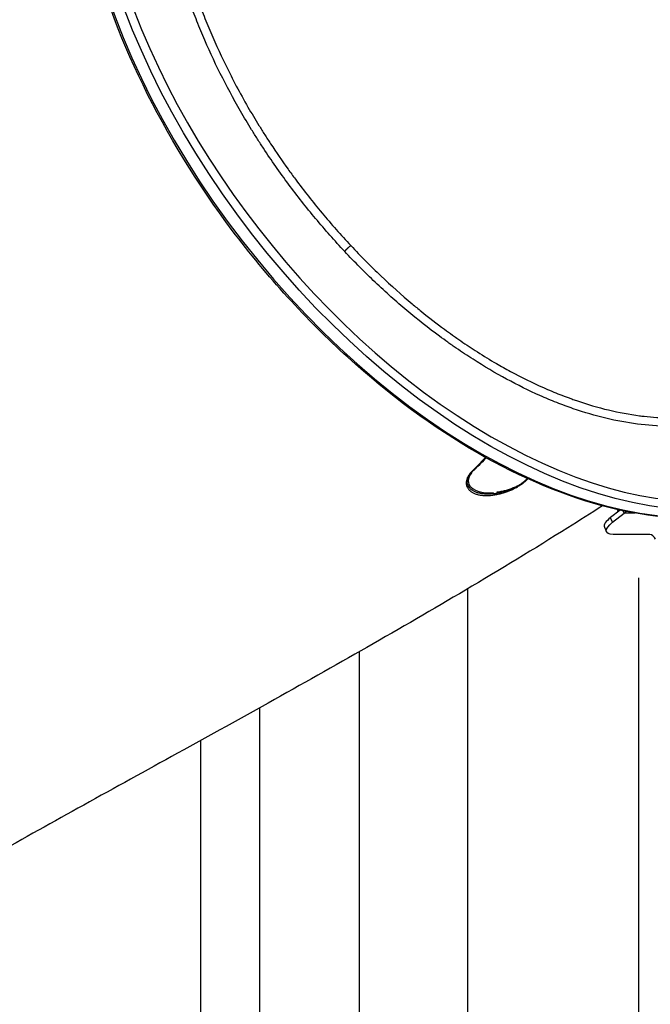
# Model space of a CAD drawing. Units: millimetres. Extents: x 0 to 59400, y 0 to 21000.
# Drawn here: x 38196 to 38715, y 13805 to 14614 of the extents above; entities that cross this region are included whole.
import ezdxf

# ---------------------------------------------------------------- set-up
doc = ezdxf.new("R2010")
doc.units = ezdxf.units.MM
doc.header["$LTSCALE"] = 15
doc.layers.add('P001', color=131, linetype='Continuous')

msp = doc.modelspace()

# ---------------------------------------------------------------- linework, layer by layer
at = {"layer": 'P001'}
for p, q in [((38569.21, 14243.13), (38571.47, 14245.39)), ((38689.88, 14210.85), (38681.99, 14204.72)), ((38683.66, 14200.82), (38693.32, 14208.32)), ((38687.85, 14209.27), (38688.23, 14211.21)), ((38693.28, 14208.42), (38692.51, 14210.2)), ((38702.33, 14208.32), (38693.79, 14208.32)), ((38683.58, 14201.02), (38682.08, 14204.53)), ((38676.99, 14196.84), (38678.67, 14192.94)), ((38714.29, 14190.82), (38684.17, 14190.82)), ((38705.35, 12587.21), (38705.35, 14155.16)), ((38564.35, 14146.09), (38564.35, 13312.2)), ((38475.35, 14094.5), (38475.35, 13297.21)), ((38393.76, 13096.51), (38393.76, 14048.66)), ((38345.16, 13785.83), (38345.16, 14021.73))]:
    msp.add_line(p, q, dxfattribs=at)
for centre, major_axis, ratio, start_param, end_param in [((38593.86, 14598.65), (-269.94, 347.46), 0.579484, 5.864641, 9.765738), ((38582.92, 14590.15), (-273.01, 351.41), 0.579484, 0.15708, 2.984513), ((38590.5, 14239.33), (25.3, 5.98), 0.511403, 2.551372, 4.410998), ((38567.64, 14243.19), (-0.715, 0.699), 0.63977, 2.37158, 3.101066), ((40309.24, 12771.22), (1890, -1289.89), 0.763352, 3.005566, 3.007426), ((38569.28, 14242.17), (-0.706, 0.708), 0.660827, 5.547668, 5.802002), ((38571.8, 14244.67), (-0.706, 0.708), 0.660827, 5.552415, 5.892196), ((38588.71, 14224.63), (0.129, -0.992), 0.169106, 3.738648, 4.666019), ((38588.38, 14224.58), (0.199, -0.98), 0.16905, 0.548567, 1.510553), ((38689.97, 14216.12), (0, -9), 0.743145, 0.523598, 0.796704), ((38695.37, 14204.72), (18.38, 7.89), 0.334565, 2.233081, 3.141593), ((38715.96, 14186.93), (-2.76, 3.55), 0.579484, 4.289368, 5.860164)]:
    msp.add_ellipse(centre, major_axis=major_axis, ratio=ratio, start_param=start_param, end_param=end_param, dxfattribs=at)
at = {"layer": 'P001', "extrusion": (0, 0, -1)}
for centre, major_axis, ratio, start_param, end_param in [((38590.65, 14596.15), (273.01, -351.41), 0.579484, 0.15708, 2.984513), ((38570.19, 14245.79), (0.713, -0.701), 0.639602, 0.040629, 0.771957), ((38612.52, 14234.74), (0.725, -0.689), 0.676565, 3.925948, 4.225829), ((38612.7, 14236.24), (0.685, -0.728), 0.660272, 0.663912, 1.042796), ((38697.05, 14200.82), (-18.38, -7.89), 0.334565, 5.620901, 7.191697)]:
    msp.add_ellipse(centre, major_axis=major_axis, ratio=ratio, start_param=start_param, end_param=end_param, dxfattribs=at)
at = {"layer": 'P001'}
for points, knots in [([(38855.94, 14238.74), (38834.21, 14221.87), (38807.86, 14210.98), (38748.47, 14202.18), (38715.38, 14204.37), (38645.73, 14221.67), (38609.16, 14236.86), (38536.37, 14278.69), (38500.16, 14305.33), (38431.78, 14367.33), (38399.62, 14402.67), (38342.56, 14478.51), (38317.68, 14518.98), (38277.7, 14600.99), (38262.61, 14642.52), (38243.79, 14722.47), (38240.05, 14760.88), (38244.41, 14830.68), (38252.5, 14862.08), (38277.25, 14909.69), (38292, 14927.65), (38309.91, 14941.56)], [4.008332, 4.008332, 4.008332, 4.008332, 4.324135, 4.324135, 4.642896, 4.642896, 4.963856, 4.963856, 5.284949, 5.284949, 5.605853, 5.605853, 5.926688, 5.926688, 6.247619, 6.247619, 6.568738, 6.568738, 6.889543, 6.889543, 7.149925, 7.149925, 7.149925, 7.149925]), ([(38463.47, 14423.28), (38455.23, 14432.07), (38447.26, 14441.08), (38431.88, 14459.5), (38424.47, 14468.91), (38410.17, 14488.15), (38403.3, 14497.97), (38395.05, 14510.51), (38393.42, 14513.03), (38390.99, 14516.83), (38390.19, 14518.1), (38388.59, 14520.65), (38387.8, 14521.93), (38383.86, 14528.31), (38380.81, 14533.43), (38371.93, 14548.82), (38366.39, 14559.12), (38356.06, 14579.79), (38351.27, 14590.16), (38344.64, 14605.78), (38342.53, 14611), (38339.5, 14618.84), (38338.52, 14621.45), (38336.6, 14626.69), (38335.66, 14629.31), (38331.12, 14642.37), (38327.94, 14652.68), (38322.45, 14673.04), (38320.13, 14683.09), (38316.38, 14702.93), (38314.95, 14712.72), (38313.71, 14724.78), (38313.49, 14727.19), (38313.2, 14730.78), (38313.11, 14731.98), (38312.95, 14734.36), (38312.87, 14735.55), (38312.53, 14741.46), (38312.38, 14746.11), (38312.25, 14759.86), (38312.62, 14768.73), (38314.25, 14785.91), (38315.51, 14794.22), (38318.08, 14806.24), (38319.05, 14810.18), (38320.67, 14815.97), (38321.25, 14817.88), (38322.44, 14821.67), (38323.07, 14823.54), (38326.33, 14832.74), (38329.36, 14839.68), (38336.23, 14852.75), (38340.08, 14858.88), (38348.59, 14870.31), (38353.25, 14875.62), (38358.97, 14881.11), (38359.61, 14881.72), (38360.9, 14882.91), (38361.56, 14883.51), (38363.54, 14885.25), (38364.88, 14886.39), (38368.97, 14889.7), (38371.77, 14891.78), (38380.44, 14897.66), (38386.54, 14901.08), (38396.07, 14905.45), (38399.23, 14906.75), (38402.48, 14907.95)], [0, 0, 0, 0, 0.015625, 0.015625, 0.03125, 0.03125, 0.046875, 0.046875, 0.0507812, 0.0507812, 0.0527344, 0.0527344, 0.0546875, 0.0546875, 0.0625, 0.0625, 0.078125, 0.078125, 0.09375, 0.09375, 0.1015625, 0.1015625, 0.1054687, 0.1054687, 0.109375, 0.109375, 0.125, 0.125, 0.140625, 0.140625, 0.15625, 0.15625, 0.1601562, 0.1601562, 0.1621094, 0.1621094, 0.1640625, 0.1640625, 0.171875, 0.171875, 0.1875, 0.1875, 0.203125, 0.203125, 0.2109375, 0.2109375, 0.2148437, 0.2148437, 0.21875, 0.21875, 0.234375, 0.234375, 0.25, 0.25, 0.265625, 0.265625, 0.2675781, 0.2675781, 0.2695312, 0.2695312, 0.2734375, 0.2734375, 0.28125, 0.28125, 0.296875, 0.296875, 0.3043996, 0.3043996, 0.3043996, 0.3043996]), ([(38376.88, 14889.41), (38375.4, 14888.31), (38373.93, 14887.18), (38372.49, 14886.01), (38371.14, 14884.92), (38369.82, 14883.81), (38368.52, 14882.66), (38367.87, 14882.08), (38367.22, 14881.5), (38366.58, 14880.91), (38365.94, 14880.32), (38365.31, 14879.72), (38364.68, 14879.12), (38363.5, 14877.99), (38362.35, 14876.83), (38361.22, 14875.65), (38357.53, 14871.82), (38354.09, 14867.74), (38350.88, 14863.43), (38347.68, 14859.13), (38344.71, 14854.59), (38341.98, 14849.82), (38341.13, 14848.34), (38340.3, 14846.83), (38339.5, 14845.3), (38336.11, 14838.86), (38333.13, 14832.01), (38330.55, 14824.75), (38329.91, 14822.93), (38329.29, 14821.09), (38328.7, 14819.22), (38328.62, 14818.96), (38328.53, 14818.69), (38328.45, 14818.43), (38327.95, 14816.82), (38327.47, 14815.2), (38327.01, 14813.56), (38325.94, 14809.75), (38324.99, 14805.87), (38324.14, 14801.92), (38322.78, 14795.53), (38321.7, 14788.95), (38320.92, 14782.18), (38320.73, 14780.58), (38320.56, 14778.97), (38320.41, 14777.35), (38319.61, 14768.88), (38319.25, 14760.12), (38319.33, 14751.08), (38319.37, 14746.56), (38319.52, 14741.97), (38319.79, 14737.31), (38319.86, 14736.14), (38319.93, 14734.97), (38320.01, 14733.8), (38320.09, 14732.62), (38320.18, 14731.44), (38320.27, 14730.26), (38320.46, 14727.9), (38320.68, 14725.53), (38320.93, 14723.15), (38321.76, 14715), (38322.92, 14706.77), (38324.4, 14698.43), (38324.65, 14697.02), (38324.91, 14695.61), (38325.18, 14694.19), (38327.03, 14684.41), (38329.31, 14674.5), (38332.02, 14664.45), (38334.73, 14654.41), (38337.87, 14644.24), (38341.45, 14633.94), (38341.97, 14632.46), (38342.49, 14630.97), (38343.03, 14629.49), (38343.42, 14628.39), (38343.82, 14627.29), (38344.22, 14626.19), (38345.17, 14623.61), (38346.14, 14621.03), (38347.14, 14618.45), (38349.13, 14613.3), (38351.22, 14608.15), (38353.39, 14603.02), (38357.75, 14592.75), (38362.48, 14582.52), (38367.58, 14572.32), (38369.78, 14567.91), (38372.05, 14563.51), (38374.39, 14559.12), (38377.47, 14553.35), (38380.66, 14547.6), (38383.98, 14541.86), (38386.9, 14536.8), (38389.91, 14531.75), (38393.02, 14526.71), (38393.8, 14525.45), (38394.58, 14524.19), (38395.37, 14522.94), (38396.16, 14521.68), (38396.95, 14520.43), (38397.75, 14519.18), (38399.34, 14516.68), (38400.95, 14514.19), (38402.58, 14511.72), (38407.23, 14504.66), (38412.01, 14497.7), (38416.94, 14490.84), (38418.91, 14488.09), (38420.91, 14485.36), (38422.92, 14482.65), (38429.98, 14473.16), (38437.29, 14463.88), (38444.88, 14454.79), (38452.47, 14445.71), (38460.32, 14436.83), (38468.46, 14428.15)], [0.7223698, 0.7223698, 0.7223698, 0.7223698, 0.7265625, 0.7265625, 0.7265625, 0.7304687, 0.7304687, 0.7304687, 0.7324219, 0.7324219, 0.7324219, 0.734375, 0.734375, 0.734375, 0.7380472, 0.7380472, 0.7380472, 0.75, 0.75, 0.75, 0.7619165, 0.7619165, 0.7619165, 0.765625, 0.765625, 0.765625, 0.78125, 0.78125, 0.78125, 0.7851562, 0.7851562, 0.7851562, 0.7857091, 0.7857091, 0.7857091, 0.7890625, 0.7890625, 0.7890625, 0.796875, 0.796875, 0.796875, 0.8095122, 0.8095122, 0.8095122, 0.8125, 0.8125, 0.8125, 0.828125, 0.828125, 0.828125, 0.8359375, 0.8359375, 0.8359375, 0.8378906, 0.8378906, 0.8378906, 0.8398437, 0.8398437, 0.8398437, 0.84375, 0.84375, 0.84375, 0.8571125, 0.8571125, 0.8571125, 0.859375, 0.859375, 0.859375, 0.875, 0.875, 0.875, 0.890625, 0.890625, 0.890625, 0.8928711, 0.8928711, 0.8928711, 0.8945312, 0.8945312, 0.8945312, 0.8984375, 0.8984375, 0.8984375, 0.90625, 0.90625, 0.90625, 0.921875, 0.921875, 0.921875, 0.928633, 0.928633, 0.928633, 0.9375, 0.9375, 0.9375, 0.9453125, 0.9453125, 0.9453125, 0.9472656, 0.9472656, 0.9472656, 0.9492187, 0.9492187, 0.9492187, 0.953125, 0.953125, 0.953125, 0.9642805, 0.9642805, 0.9642805, 0.96875, 0.96875, 0.96875, 0.984375, 0.984375, 0.984375, 1, 1, 1, 1]), ([(37788.21, 14542.55), (37796.64, 14547.31), (37805.11, 14552.08), (37840.44, 14571.88), (37867.59, 14586.93), (37920.7, 14616.3), (37946.72, 14630.61), (37997.82, 14658.78), (38022.96, 14672.67), (38072.02, 14699.99), (38096, 14713.46), (38142.33, 14739.84), (38164.77, 14752.8), (38205.71, 14776.94), (38224.4, 14788.16), (38242.47, 14799.3)], [6.41421, 6.41421, 6.41421, 6.41421, 9.374066, 9.374066, 18.732322, 18.732322, 27.622301, 27.622301, 36.24432, 36.24432, 44.609677, 44.609677, 52.687531, 52.687531, 59.744448, 59.744448, 59.744448, 59.744448]), ([(38468.46, 14428.15), (38468.48, 14428.13), (38468.5, 14428.11), (38468.52, 14428.09), (38476.64, 14419.44), (38484.9, 14411.14), (38493.29, 14403.19), (38501.7, 14395.21), (38510.25, 14387.57), (38518.94, 14380.28), (38521.47, 14378.16), (38524.01, 14376.07), (38526.56, 14374), (38532.77, 14368.97), (38539.06, 14364.12), (38545.41, 14359.44), (38547.65, 14357.79), (38549.9, 14356.16), (38552.16, 14354.55), (38553.28, 14353.75), (38554.42, 14352.95), (38555.55, 14352.16), (38556.68, 14351.37), (38557.82, 14350.58), (38558.95, 14349.8), (38563.5, 14346.68), (38568.04, 14343.68), (38572.57, 14340.78), (38577.77, 14337.47), (38582.96, 14334.31), (38588.15, 14331.29), (38592.02, 14329.04), (38595.89, 14326.87), (38599.76, 14324.78), (38608.81, 14319.89), (38617.85, 14315.45), (38626.88, 14311.45), (38631.4, 14309.44), (38635.91, 14307.56), (38640.42, 14305.78), (38642.67, 14304.89), (38644.92, 14304.03), (38647.18, 14303.2), (38648.18, 14302.83), (38649.19, 14302.47), (38650.19, 14302.11), (38651.44, 14301.66), (38652.68, 14301.23), (38653.93, 14300.8), (38662.9, 14297.72), (38671.71, 14295.16), (38680.36, 14293.09), (38689.01, 14291.02), (38697.51, 14289.44), (38705.85, 14288.36), (38707.1, 14288.2), (38708.34, 14288.05), (38709.58, 14287.91), (38716.63, 14287.12), (38723.57, 14286.69), (38730.39, 14286.62), (38732.39, 14286.6), (38734.39, 14286.61), (38736.37, 14286.66), (38737.37, 14286.68), (38738.36, 14286.71), (38739.34, 14286.75), (38740.33, 14286.79), (38741.31, 14286.83), (38742.28, 14286.89), (38746.19, 14287.11), (38750.02, 14287.45), (38753.78, 14287.92), (38757.03, 14288.32), (38760.21, 14288.82), (38763.35, 14289.4), (38767.49, 14290.18), (38771.53, 14291.12), (38775.48, 14292.21), (38782.43, 14294.14), (38789.09, 14296.55), (38795.47, 14299.46), (38798.66, 14300.91), (38801.77, 14302.49), (38804.82, 14304.19), (38806.16, 14304.95), (38807.48, 14305.72), (38808.79, 14306.52), (38808.97, 14306.63), (38809.15, 14306.74), (38809.33, 14306.85), (38810.81, 14307.76), (38812.27, 14308.71), (38813.71, 14309.68), (38814.74, 14310.38), (38815.76, 14311.1), (38816.77, 14311.83)], [0, 0, 0, 0, 0.0000407, 0.0000407, 0.0000407, 0.015625, 0.015625, 0.015625, 0.03125, 0.03125, 0.03125, 0.0357985, 0.0357985, 0.0357985, 0.046875, 0.046875, 0.046875, 0.0507812, 0.0507812, 0.0507812, 0.0527344, 0.0527344, 0.0527344, 0.0546875, 0.0546875, 0.0546875, 0.0625, 0.0625, 0.0625, 0.0714448, 0.0714448, 0.0714448, 0.078125, 0.078125, 0.078125, 0.09375, 0.09375, 0.09375, 0.1015625, 0.1015625, 0.1015625, 0.1054687, 0.1054687, 0.1054687, 0.1072101, 0.1072101, 0.1072101, 0.109375, 0.109375, 0.109375, 0.125, 0.125, 0.125, 0.140625, 0.140625, 0.140625, 0.1429655, 0.1429655, 0.1429655, 0.15625, 0.15625, 0.15625, 0.1601562, 0.1601562, 0.1601562, 0.1621094, 0.1621094, 0.1621094, 0.1640625, 0.1640625, 0.1640625, 0.171875, 0.171875, 0.171875, 0.1786108, 0.1786108, 0.1786108, 0.1875, 0.1875, 0.1875, 0.203125, 0.203125, 0.203125, 0.2109375, 0.2109375, 0.2109375, 0.2143754, 0.2143754, 0.2143754, 0.2148437, 0.2148437, 0.2148437, 0.21875, 0.21875, 0.21875, 0.2215677, 0.2215677, 0.2215677, 0.2215677]), ([(38841.47, 14329.29), (38837.8, 14324.64), (38833.86, 14320.3), (38824.61, 14311.44), (38819.19, 14307.04), (38811.92, 14302.11), (38810.44, 14301.16), (38807.43, 14299.3), (38805.91, 14298.4), (38801.28, 14295.81), (38798.12, 14294.21), (38788.43, 14289.79), (38781.68, 14287.35), (38767.6, 14283.45), (38760.27, 14282), (38748.83, 14280.58), (38744.95, 14280.23), (38740, 14279.96), (38739.01, 14279.91), (38737.01, 14279.83), (38736.01, 14279.8), (38732.99, 14279.74), (38730.97, 14279.72), (38720.8, 14279.82), (38712.51, 14280.42), (38695.61, 14282.61), (38687, 14284.21), (38669.46, 14288.41), (38660.53, 14291.01), (38649.17, 14294.92), (38646.88, 14295.73), (38642.32, 14297.42), (38640.03, 14298.29), (38633.18, 14300.99), (38628.6, 14302.91), (38614.88, 14308.99), (38605.72, 14313.5), (38587.37, 14323.42), (38578.18, 14328.82), (38564.39, 14337.62), (38559.79, 14340.67), (38554.03, 14344.62), (38552.88, 14345.42), (38550.58, 14347.03), (38549.44, 14347.84), (38546.01, 14350.28), (38543.73, 14351.93), (38532.37, 14360.3), (38523.43, 14367.35), (38505.83, 14382.14), (38497.16, 14389.88), (38480.1, 14406.05), (38471.71, 14414.48), (38463.47, 14423.28)], [0.7525667, 0.7525667, 0.7525667, 0.7525667, 0.765625, 0.765625, 0.78125, 0.78125, 0.7851562, 0.7851562, 0.7890625, 0.7890625, 0.796875, 0.796875, 0.8125, 0.8125, 0.828125, 0.828125, 0.8359375, 0.8359375, 0.8378906, 0.8378906, 0.8398437, 0.8398437, 0.84375, 0.84375, 0.859375, 0.859375, 0.875, 0.875, 0.890625, 0.890625, 0.8945312, 0.8945312, 0.8984375, 0.8984375, 0.90625, 0.90625, 0.921875, 0.921875, 0.9375, 0.9375, 0.9453125, 0.9453125, 0.9472656, 0.9472656, 0.9492187, 0.9492187, 0.953125, 0.953125, 0.96875, 0.96875, 0.984375, 0.984375, 1, 1, 1, 1]), ([(38571.6, 14245.51), (38573.56, 14247.47), (38575.51, 14249.42), (38577.46, 14251.38), (38578.25, 14252.18), (38579.05, 14252.98), (38579.84, 14253.78)], [0, 0, 0, 0, 0.2499993, 0.2499993, 0.2499993, 0.3521558, 0.3521558, 0.3521558, 0.3521558]), ([(38567.81, 14242.38), (38567.48, 14242.05), (38567.18, 14241.72), (38566.89, 14241.38), (38566.6, 14241.04), (38566.33, 14240.71), (38566.07, 14240.36), (38566.07, 14240.36), (38566.07, 14240.35), (38566.06, 14240.35), (38565.81, 14240.01), (38565.58, 14239.67), (38565.36, 14239.33), (38565.35, 14239.32), (38565.35, 14239.32), (38565.34, 14239.31), (38565.24, 14239.14), (38565.14, 14238.98), (38565.04, 14238.81), (38564.94, 14238.64), (38564.84, 14238.46), (38564.75, 14238.28), (38564.74, 14238.28), (38564.74, 14238.27), (38564.73, 14238.26), (38564.55, 14237.92), (38564.39, 14237.58), (38564.25, 14237.24), (38564.1, 14236.89), (38563.97, 14236.54), (38563.86, 14236.19), (38563.64, 14235.5), (38563.5, 14234.82), (38563.44, 14234.14), (38563.44, 14234.13), (38563.44, 14234.12), (38563.43, 14234.11), (38563.42, 14233.95), (38563.41, 14233.79), (38563.4, 14233.63), (38563.4, 14233.46), (38563.39, 14233.29), (38563.4, 14233.13), (38563.4, 14232.79), (38563.43, 14232.46), (38563.47, 14232.14), (38563.48, 14232.13), (38563.48, 14232.12), (38563.48, 14232.11), (38563.57, 14231.47), (38563.73, 14230.86), (38563.97, 14230.26), (38563.98, 14230.25), (38563.98, 14230.25), (38563.98, 14230.24), (38564.1, 14229.94), (38564.24, 14229.66), (38564.39, 14229.37), (38564.4, 14229.37), (38564.4, 14229.36), (38564.4, 14229.35), (38564.56, 14229.07), (38564.73, 14228.79), (38564.93, 14228.52), (38564.93, 14228.52), (38564.93, 14228.51), (38564.94, 14228.5), (38565.13, 14228.23), (38565.34, 14227.97), (38565.57, 14227.72), (38565.8, 14227.46), (38566.05, 14227.21), (38566.31, 14226.96), (38566.32, 14226.96), (38566.32, 14226.96), (38566.33, 14226.95), (38566.59, 14226.71), (38566.87, 14226.48), (38567.16, 14226.26), (38567.16, 14226.26), (38567.17, 14226.26), (38567.17, 14226.25), (38567.47, 14226.03), (38567.78, 14225.82), (38568.1, 14225.62), (38568.11, 14225.62), (38568.11, 14225.62), (38568.12, 14225.62), (38568.77, 14225.21), (38569.48, 14224.85), (38570.25, 14224.53), (38570.25, 14224.53), (38570.26, 14224.53), (38570.26, 14224.53), (38570.64, 14224.37), (38571.04, 14224.22), (38571.45, 14224.08), (38571.86, 14223.94), (38572.29, 14223.81), (38572.73, 14223.7), (38572.74, 14223.7), (38572.74, 14223.7), (38572.74, 14223.69), (38573.18, 14223.58), (38573.64, 14223.47), (38574.1, 14223.38), (38574.57, 14223.28), (38575.04, 14223.2), (38575.53, 14223.13), (38576.49, 14222.99), (38577.5, 14222.9), (38578.55, 14222.85), (38579.07, 14222.83), (38579.6, 14222.82), (38580.14, 14222.82), (38580.42, 14222.82), (38580.69, 14222.83), (38580.97, 14222.83), (38581.24, 14222.84), (38581.52, 14222.85), (38581.79, 14222.86), (38582.35, 14222.89), (38582.9, 14222.93), (38583.47, 14222.98), (38584.03, 14223.02), (38584.59, 14223.09), (38585.16, 14223.16), (38586.3, 14223.3), (38587.46, 14223.49), (38588.63, 14223.73)], [0, 0, 0, 0, 0.030933, 0.030933, 0.030933, 0.061954, 0.061954, 0.061954, 0.0625, 0.0625, 0.0625, 0.093062, 0.093062, 0.093062, 0.09375, 0.09375, 0.09375, 0.108651, 0.108651, 0.108651, 0.124259, 0.124259, 0.124259, 0.125, 0.125, 0.125, 0.15549, 0.15549, 0.15549, 0.186732, 0.186732, 0.186732, 0.24923, 0.24923, 0.24923, 0.25, 0.25, 0.25, 0.264855, 0.264855, 0.264855, 0.280483, 0.280483, 0.280483, 0.311755, 0.311755, 0.311755, 0.3125, 0.3125, 0.3125, 0.374306, 0.374306, 0.374306, 0.375, 0.375, 0.375, 0.405591, 0.405591, 0.405591, 0.40625, 0.40625, 0.40625, 0.436881, 0.436881, 0.436881, 0.4375, 0.4375, 0.4375, 0.468179, 0.468179, 0.468179, 0.499475, 0.499475, 0.499475, 0.5, 0.5, 0.5, 0.530776, 0.530776, 0.530776, 0.53125, 0.53125, 0.53125, 0.56208, 0.56208, 0.56208, 0.5625, 0.5625, 0.5625, 0.624687, 0.624687, 0.624687, 0.625, 0.625, 0.625, 0.655991, 0.655991, 0.655991, 0.687294, 0.687294, 0.687294, 0.6875, 0.6875, 0.6875, 0.71875, 0.71875, 0.71875, 0.75, 0.75, 0.75, 0.8125, 0.8125, 0.8125, 0.84375, 0.84375, 0.84375, 0.859409, 0.859409, 0.859409, 0.875, 0.875, 0.875, 0.906307, 0.906307, 0.906307, 0.9375, 0.9375, 0.9375, 1, 1, 1, 1]), ([(38568.35, 14242.49), (38566.82, 14240.92), (38565.67, 14239.26), (38564.41, 14236.3), (38564.16, 14234.97), (38564.22, 14233.74)], [0, 0, 0, 0, 0.873415, 0.873415, 1.611308, 1.611308, 1.611308, 1.611308]), ([(38588.55, 14224.6), (38587.41, 14224.41), (38586.29, 14224.27), (38585.18, 14224.16), (38584.63, 14224.11), (38584.08, 14224.07), (38583.54, 14224.04), (38582.99, 14224), (38582.46, 14223.98), (38581.92, 14223.97), (38581.65, 14223.97), (38581.38, 14223.97), (38581.12, 14223.97), (38580.85, 14223.97), (38580.59, 14223.97), (38580.33, 14223.98), (38579.8, 14223.99), (38579.29, 14224.02), (38578.78, 14224.05), (38577.77, 14224.12), (38576.8, 14224.23), (38575.86, 14224.38), (38575.39, 14224.46), (38574.93, 14224.55), (38574.48, 14224.65), (38574.04, 14224.75), (38573.59, 14224.86), (38573.17, 14224.98), (38572.74, 14225.1), (38572.33, 14225.23), (38571.93, 14225.37), (38571.53, 14225.51), (38571.14, 14225.66), (38570.77, 14225.81), (38570.03, 14226.13), (38569.34, 14226.48), (38568.71, 14226.88), (38568.39, 14227.07), (38568.09, 14227.28), (38567.8, 14227.49), (38567.51, 14227.71), (38567.24, 14227.93), (38566.98, 14228.16), (38566.73, 14228.4), (38566.49, 14228.64), (38566.27, 14228.88), (38566.05, 14229.13), (38565.84, 14229.38), (38565.66, 14229.64), (38565.47, 14229.9), (38565.3, 14230.17), (38565.15, 14230.45), (38565, 14230.72), (38564.87, 14231), (38564.75, 14231.28), (38564.52, 14231.85), (38564.36, 14232.44), (38564.28, 14233.04), (38564.25, 14233.27), (38564.23, 14233.5), (38564.22, 14233.74)], [0, 0, 0, 0, 0.0625759, 0.0625759, 0.0625759, 0.0938322, 0.0938322, 0.0938322, 0.125, 0.125, 0.125, 0.140714, 0.140714, 0.140714, 0.15625, 0.15625, 0.15625, 0.1875, 0.1875, 0.1875, 0.25, 0.25, 0.25, 0.28125, 0.28125, 0.28125, 0.3125, 0.3125, 0.3125, 0.3438352, 0.3438352, 0.3438352, 0.375, 0.375, 0.375, 0.4375, 0.4375, 0.4375, 0.46875, 0.46875, 0.46875, 0.5, 0.5, 0.5, 0.5313754, 0.5313754, 0.5313754, 0.5625, 0.5625, 0.5625, 0.59375, 0.59375, 0.59375, 0.625, 0.625, 0.625, 0.6875, 0.6875, 0.6875, 0.7109262, 0.7109262, 0.7109262, 0.7109262]), ([(38612.32, 14235.57), (38612.02, 14235.26), (38611.71, 14234.95), (38611.37, 14234.64), (38611.03, 14234.33), (38610.68, 14234.03), (38610.31, 14233.73), (38609.94, 14233.43), (38609.55, 14233.13), (38609.14, 14232.85), (38608.74, 14232.56), (38608.31, 14232.27), (38607.88, 14232), (38607, 14231.45), (38606.07, 14230.92), (38605.09, 14230.42), (38604.11, 14229.93), (38603.09, 14229.46), (38602.04, 14229.03), (38600.98, 14228.59), (38599.9, 14228.19), (38598.79, 14227.82), (38598.24, 14227.64), (38597.68, 14227.46), (38597.12, 14227.29), (38596.56, 14227.13), (38595.99, 14226.97), (38595.42, 14226.82), (38594.85, 14226.67), (38594.28, 14226.53), (38593.71, 14226.4), (38593.13, 14226.27), (38592.55, 14226.14), (38591.98, 14226.03), (38590.82, 14225.81), (38589.67, 14225.62), (38588.51, 14225.47)], [0, 0, 0, 0, 0.062401, 0.062401, 0.062401, 0.125, 0.125, 0.125, 0.187436, 0.187436, 0.187436, 0.25, 0.25, 0.25, 0.375, 0.375, 0.375, 0.5, 0.5, 0.5, 0.625, 0.625, 0.625, 0.687472, 0.687472, 0.687472, 0.75, 0.75, 0.75, 0.812489, 0.812489, 0.812489, 0.875, 0.875, 0.875, 1, 1, 1, 1]), ([(38612.61, 14235.49), (38611.97, 14234.85), (38611.26, 14234.23), (38610.5, 14233.62), (38610.49, 14233.62), (38610.49, 14233.61), (38610.48, 14233.61), (38610.1, 14233.31), (38609.71, 14233.01), (38609.3, 14232.72), (38609.29, 14232.71), (38609.28, 14232.71), (38609.28, 14232.7), (38608.87, 14232.41), (38608.45, 14232.13), (38608.01, 14231.85), (38608, 14231.84), (38608, 14231.83), (38607.99, 14231.83), (38607.54, 14231.54), (38607.09, 14231.26), (38606.62, 14230.98), (38606.17, 14230.72), (38605.7, 14230.46), (38605.23, 14230.21), (38605.21, 14230.19), (38605.19, 14230.18), (38605.17, 14230.17), (38604.7, 14229.92), (38604.22, 14229.68), (38603.73, 14229.44), (38603.71, 14229.42), (38603.68, 14229.41), (38603.66, 14229.4), (38603.17, 14229.16), (38602.67, 14228.93), (38602.17, 14228.7), (38602.15, 14228.69), (38602.12, 14228.68), (38602.1, 14228.67), (38601.57, 14228.44), (38601.04, 14228.21), (38600.5, 14227.99), (38599.98, 14227.78), (38599.46, 14227.58), (38598.93, 14227.38), (38598.9, 14227.37), (38598.87, 14227.36), (38598.85, 14227.35), (38598.57, 14227.25), (38598.29, 14227.14), (38598.01, 14227.05), (38597.73, 14226.95), (38597.45, 14226.85), (38597.16, 14226.76), (38596.63, 14226.58), (38596.09, 14226.41), (38595.54, 14226.24), (38595.52, 14226.23), (38595.49, 14226.23), (38595.47, 14226.22), (38594.92, 14226.05), (38594.36, 14225.9), (38593.8, 14225.75), (38593.22, 14225.59), (38592.64, 14225.45), (38592.06, 14225.31), (38592.05, 14225.31), (38592.04, 14225.31), (38592.03, 14225.3), (38591.45, 14225.17), (38590.87, 14225.04), (38590.29, 14224.93), (38589.71, 14224.81), (38589.13, 14224.7), (38588.55, 14224.6)], [0, 0, 0, 0, 0.125, 0.125, 0.125, 0.125818, 0.125818, 0.125818, 0.1875, 0.1875, 0.1875, 0.188376, 0.188376, 0.188376, 0.25, 0.25, 0.25, 0.251145, 0.251145, 0.251145, 0.314402, 0.314402, 0.314402, 0.375, 0.375, 0.375, 0.37777, 0.37777, 0.37777, 0.4375, 0.4375, 0.4375, 0.44052, 0.44052, 0.44052, 0.5, 0.5, 0.5, 0.502682, 0.502682, 0.502682, 0.565213, 0.565213, 0.565213, 0.625, 0.625, 0.625, 0.628126, 0.628126, 0.628126, 0.659567, 0.659567, 0.659567, 0.690848, 0.690848, 0.690848, 0.75, 0.75, 0.75, 0.752813, 0.752813, 0.752813, 0.8125, 0.8125, 0.8125, 0.875, 0.875, 0.875, 0.875901, 0.875901, 0.875901, 0.937932, 0.937932, 0.937932, 1, 1, 1, 1]), ([(38588.63, 14223.73), (38589.23, 14223.85), (38589.83, 14223.98), (38590.42, 14224.12), (38591.02, 14224.26), (38591.61, 14224.41), (38592.2, 14224.57), (38593.37, 14224.89), (38594.54, 14225.25), (38595.69, 14225.63), (38596.27, 14225.83), (38596.84, 14226.03), (38597.41, 14226.25), (38597.7, 14226.35), (38597.98, 14226.46), (38598.27, 14226.57), (38598.55, 14226.68), (38598.83, 14226.79), (38599.11, 14226.91), (38599.67, 14227.14), (38600.23, 14227.37), (38600.77, 14227.62), (38601.32, 14227.86), (38601.85, 14228.11), (38602.38, 14228.36), (38602.9, 14228.62), (38603.42, 14228.88), (38603.93, 14229.15), (38604.44, 14229.41), (38604.94, 14229.69), (38605.43, 14229.96), (38605.92, 14230.24), (38606.41, 14230.53), (38606.88, 14230.82), (38607.35, 14231.11), (38607.8, 14231.4), (38608.24, 14231.69), (38608.69, 14231.99), (38609.12, 14232.29), (38609.54, 14232.59), (38609.96, 14232.89), (38610.36, 14233.19), (38610.76, 14233.5), (38611.54, 14234.12), (38612.28, 14234.75), (38612.96, 14235.38)], [0, 0, 0, 0, 0.0625, 0.0625, 0.0625, 0.125, 0.125, 0.125, 0.25, 0.25, 0.25, 0.312701, 0.312701, 0.312701, 0.343957, 0.343957, 0.343957, 0.375, 0.375, 0.375, 0.437651, 0.437651, 0.437651, 0.5, 0.5, 0.5, 0.562645, 0.562645, 0.562645, 0.625, 0.625, 0.625, 0.6875, 0.6875, 0.6875, 0.75, 0.75, 0.75, 0.812551, 0.812551, 0.812551, 0.875, 0.875, 0.875, 1, 1, 1, 1]), ([(38675.42, 14214.34), (38666, 14208.31), (38656.5, 14202.3), (38619.54, 14179.17), (38591.41, 14162.11), (38536.2, 14129.42), (38509.15, 14113.76), (38455, 14082.89), (38427.88, 14067.66), (38374.26, 14037.8), (38347.73, 14023.14), (38295.53, 13994.34), (38269.78, 13980.17), (38219.45, 13952.32), (38194.8, 13938.59), (38168.19, 13923.61), (38165.92, 13922.33), (38163.65, 13921.04)], [17.017963, 17.017963, 17.017963, 17.017963, 20.684974, 20.684974, 31.157125, 31.157125, 40.841776, 40.841776, 50.292191, 50.292191, 59.389644, 59.389644, 68.18567, 68.18567, 76.692948, 76.692948, 77.488897, 77.488897, 77.488897, 77.488897])]:
    msp.add_open_spline(points, degree=3, knots=knots, dxfattribs=at)
msp.add_rational_spline([(38463.47, 14423.28), (38465.24, 14425.66), (38468.46, 14428.15)], [1.00000001121, 0.707456907777, 0.999999995876], degree=2, dxfattribs=at)
for points in [[(38505.19, 14382.85), (38505.19, 14382.85), (38505.19, 14382.85), (38505.19, 14382.85)], [(38579.3, 14254.08), (38576.32, 14251.05), (38573.34, 14248.02), (38570.35, 14244.97)], [(38579.59, 14253.92), (38576.7, 14250.98), (38573.8, 14248.04), (38570.9, 14245.09)], [(38570.9, 14245.09), (38570.05, 14244.22), (38569.2, 14243.36), (38568.35, 14242.49)], [(38564.22, 14233.74), (38564.22, 14233.74), (38564.22, 14233.74), (38564.22, 14233.74)], [(38613.48, 14236.79), (38613.09, 14236.38), (38612.71, 14235.98), (38612.32, 14235.57)], [(38613.78, 14236.65), (38613.39, 14236.26), (38613, 14235.87), (38612.61, 14235.49)], [(38612.96, 14235.38), (38613.35, 14235.75), (38613.74, 14236.12), (38614.13, 14236.49)]]:
    msp.add_open_spline(points, degree=3, dxfattribs=at)

doc.saveas('drawing.dxf')
